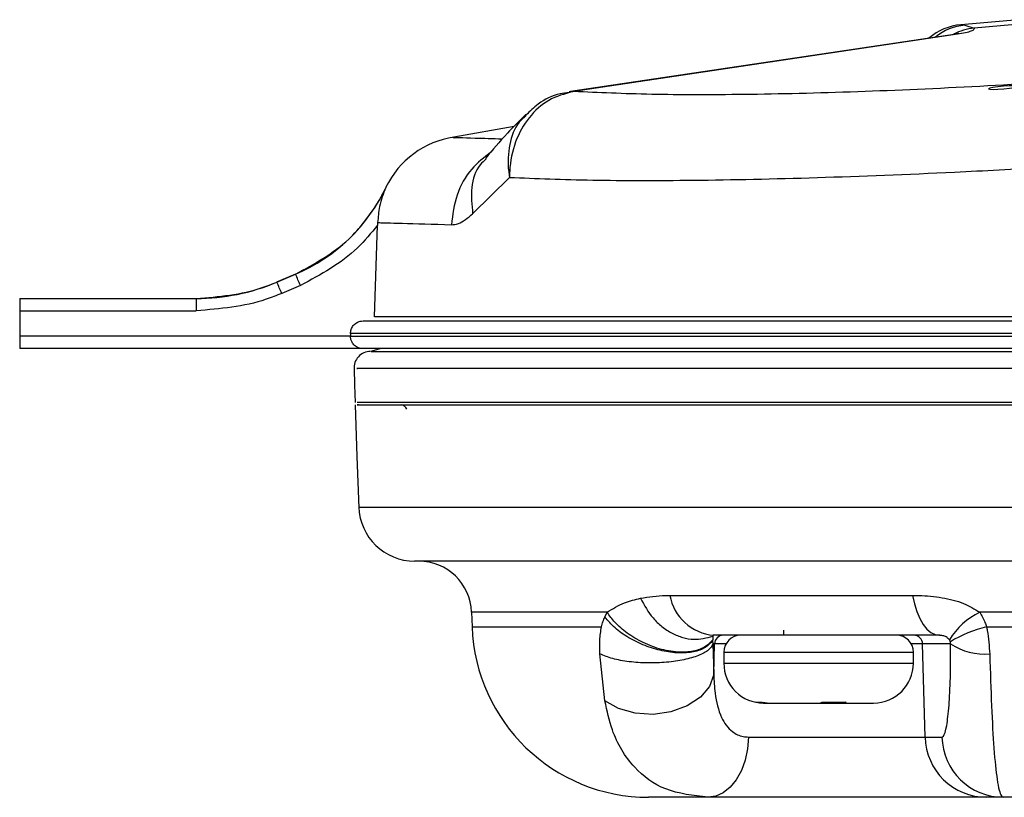
# Model space of a CAD drawing. Extents: x 0 to 10.3, y -0.2 to 8.4.
# Drawn here: x 1.4 to 1.5, y 6.7 to 6.8 of the extents above; entities that cross this region are included whole.
import ezdxf

# ---------------------------------------------------------------- set-up
doc = ezdxf.new("R2010")
doc.units = 0
doc.header["$LTSCALE"] = 4
doc.header["$MEASUREMENT"] = 0
doc.layers.add('OBJ', color=7, linetype='CONTINUOUS')

msp = doc.modelspace()

# ---------------------------------------------------------------- linework, layer by layer
at = {"layer": 'OBJ', "lineweight": -3}
for p, q in [((1.501992503764124, 6.758999502272268), (1.494348497715388, 6.758328233751853)), ((1.494348658283992, 6.758326398682092), (1.494868258288245, 6.758276851798414)), ((1.494868258288245, 6.758276851798414), (1.496117734353557, 6.757870567352209)), ((1.507342993742564, 6.758856733844475), (1.496117734353557, 6.757870567352209)), ((1.493431123400977, 6.757055796376092), (1.442480709546142, 6.749446496084304)), ((1.493889661458762, 6.757081120338871), (1.442939247603927, 6.749471820047073)), ((1.442673758885529, 6.749473655116836), (1.442306928439289, 6.749416400940133)), ((1.442939247603927, 6.749471820047073), (1.442777623834284, 6.749447230112207)), ((1.434982706235654, 6.744818083120436), (1.427007538909247, 6.743411685651757)), ((1.429489195507339, 6.733238792896821), (1.434393557087271, 6.738064659367508)), ((1.417976288932503, 6.736746345247602), (1.417983629211572, 6.736746345247602)), ((1.416441528333688, 6.719543300219025), (1.416861667556627, 6.731728897493329)), ((1.416872953235678, 6.732064715260514), (1.416861667556627, 6.731728897493329)), ((1.405966537218528, 6.725222474130915), (1.403455427750695, 6.724156298596854)), ((1.403479191904164, 6.72416290484801), (1.405960481488303, 6.725215867879762)), ((1.405960481488303, 6.725215867879762), (1.405951489646436, 6.725215867879762)), ((1.403470337692549, 6.72416290484801), (1.403479191904164, 6.72416290484801)), ((1.406609729171516, 6.723715514839055), (1.404128439587377, 6.722662184793355)), ((1.369324644035198, 6.721986879119464), (1.392784588814744, 6.721986879119464)), ((1.369324644035198, 6.721986879119464), (1.369324644035198, 6.72035440105561)), ((1.392784588814744, 6.721986879119464), (1.392784588814744, 6.72035440105561)), ((1.369324644035198, 6.72035440105561), (1.392784588814744, 6.72035440105561)), ((1.369324644035198, 6.72035440105561), (1.369324644035198, 6.717030722695382)), ((1.414925852460438, 6.719005624777575), (1.516263841334502, 6.719005624777575)), ((1.369324644035198, 6.717030722695382), (1.413264426171021, 6.717030722695382)), ((1.369324644035198, 6.717030722695382), (1.369324644035198, 6.715339889412967)), ((1.41326428609302, 6.717343856529453), (1.413264429913791, 6.717030733469971)), ((1.515818584594153, 6.717343785597462), (1.413264288540797, 6.717343785597462)), ((1.413264426171021, 6.717030722695382), (1.413264426171021, 6.717001728593079)), ((1.413264426171021, 6.717001728593079), (1.515726899920959, 6.717001728593079)), ((1.414893601109308, 6.715339889412967), (1.369324644035198, 6.715339889412967)), ((1.51528164318061, 6.715339889412967), (1.414893601109308, 6.715339889412967)), ((1.417150736921509, 6.715310528296709), (1.416079836082811, 6.715015082064382)), ((1.44704865696121, 6.679700999486998), (1.447351168212147, 6.68033519959814)), ((1.470792303526603, 6.677958417237188), (1.470792303526603, 6.677274303228413)), ((1.461370413073406, 6.676666161107944), (1.461369105586196, 6.676586886094061)), ((1.461369105586196, 6.676586886094061), (1.461404017788506, 6.676132155806038)), ((1.461376032974566, 6.677169704251741), (1.461370413073406, 6.676666161107944)), ((1.461404017788506, 6.676132155806038), (1.461515085386092, 6.672077385651023)), ((1.461620854219727, 6.676132155806038), (1.461404017788506, 6.676132155806038)), ((1.461515085386092, 6.672077385651023), (1.461620854219727, 6.676132155806038)), ((1.463141714165071, 6.676132155806038), (1.461620854219727, 6.676132155806038)), ((1.48926129437164, 6.676132155806038), (1.487740434426295, 6.676132155806038)), ((1.48958389963651, 6.663765253638845), (1.48926129437164, 6.676132155806038)), ((1.492975819653647, 6.676132155806038), (1.48926129437164, 6.676132155806038)), ((1.447064209177479, 6.66855698781189), (1.446395509754747, 6.674794756960552)), ((1.462850878545519, 6.675025975751074), (1.488031247107467, 6.675025975751074)), ((1.462850878545519, 6.675025975751074), (1.462850878545519, 6.673559755008019)), ((1.488031247107467, 6.673559755008019), (1.488031247107467, 6.675025975751074)), ((1.462850878545519, 6.673559755008019), (1.488031247107467, 6.673559755008019)), ((1.468131360612371, 6.668281360333027), (1.467107735758513, 6.668383390212024)), ((1.467107735758513, 6.668383390212024), (1.467945146907875, 6.668383390212024)), ((1.467945146907875, 6.668383390212024), (1.468977855357063, 6.668281360333027)), ((1.468131360612371, 6.668281360333027), (1.468977855357063, 6.668281360333027)), ((1.468977855357063, 6.668281360333027), (1.475610875594977, 6.668281360333027)), ((1.475610875594977, 6.668281360333027), (1.475896228943578, 6.668383390212024)), ((1.475610875594977, 6.668281360333027), (1.47581716037504, 6.668281360333027)), ((1.47581716037504, 6.668281360333027), (1.477328156820387, 6.668281360333027)), ((1.475896228943578, 6.668383390212024), (1.479110238946926, 6.668383390212024)), ((1.477318270382024, 6.668383390212024), (1.477328156820387, 6.668281360333027)), ((1.477328156820387, 6.668281360333027), (1.478313910421956, 6.668281360333027)), ((1.478295559724297, 6.668383390212024), (1.478313910421956, 6.668281360333027)), ((1.478313910421956, 6.668281360333027), (1.478859797800605, 6.668281360333027)), ((1.479110238946926, 6.668383390212024), (1.478859797800605, 6.668281360333027)), ((1.478859797800605, 6.668281360333027), (1.482750787978996, 6.668281360333027)), ((1.466133978925551, 6.663765253638845), (1.48958389963651, 6.663765253638845)), ((1.48958389963651, 6.663765253638845), (1.491820390913854, 6.663765253638845)), ((1.497760832883681, 6.655769487654315), (1.460752912097145, 6.655769487654315)), ((1.499997324161025, 6.655769487654315), (1.497760832883681, 6.655769487654315))]:
    msp.add_line(p, q, dxfattribs=at)
at = {"layer": 'OBJ', "lineweight": -3, "flags": 128}
for points in [[(1.493889661458762, 6.757081120338874), (1.493605890857817, 6.757075248115617), (1.493431123400977, 6.757055796376092)], [(1.501999385275762, 6.750161072251187), (1.501842349180531, 6.750214289274405), (1.501406795371561, 6.750232639972062), (1.500759061620893, 6.750213555246493), (1.499997714113344, 6.750159971209328), (1.499238706319754, 6.750079962167534), (1.498597555881868, 6.74998563958156), (1.498171865572895, 6.749891684009535), (1.498026482170682, 6.74981204198169), (1.498183518265914, 6.749759191972427), (1.498619049136503, 6.749740841274771), (1.499266805825537, 6.74975992600034), (1.50002813039472, 6.749813510037505), (1.500787161126691, 6.749893519079307), (1.501428311564562, 6.749987841665273), (1.501853978935169, 6.75008179723729), (1.501999385275762, 6.750161072251187)], [(1.442311194976507, 6.749419704065724), (1.442506033508901, 6.74944282594477), (1.442777623834284, 6.74944723011221)], [(1.442939247603927, 6.749471820047073), (1.442655499941348, 6.74946631483778), (1.442483049260086, 6.749446863098247)], [(1.413733837017172, 6.712724180968478), (1.413812836770599, 6.710462640988817), (1.41389179064728, 6.708201101009175)], [(1.413885780793801, 6.707850602683868), (1.414123835219196, 6.701032951489134), (1.414361889644591, 6.694215667308347)], [(1.487933850779636, 6.682579856935946), (1.488175896481773, 6.681456794239129), (1.488493134167579, 6.680425485030618), (1.488878361188209, 6.679509418203425), (1.489322792147173, 6.678729513552872), (1.489816265345634, 6.678104121776596), (1.490347540981271, 6.677646455376959), (1.490904507593622, 6.677367891786477), (1.491474480262947, 6.677274303228415)], [(1.429352299302788, 6.680346577030687), (1.429386339846952, 6.679371053943069), (1.429420426267849, 6.6783958978694)], [(1.461515085386092, 6.672077385651022), (1.460966238957435, 6.670483811066211), (1.459758877743265, 6.669046584425456), (1.457997187829501, 6.667889756444955), (1.455833296499772, 6.667112787906028), (1.453453967979523, 6.666782842362093), (1.451064661267419, 6.666928546901512), (1.448871615266792, 6.667537423049886), (1.447064209177479, 6.668556987811891)], [(1.466133978925551, 6.663765253638847), (1.466006946220996, 6.662194433919125), (1.465684662093333, 6.660689676710987), (1.465179100372803, 6.659307502163213), (1.464509047586101, 6.658098925215303), (1.463699414805329, 6.657108721569565), (1.46278025129791, 6.656373959635252), (1.46178578111495, 6.6559217984449), (1.460752912097145, 6.655769487654314)]]:
    msp.add_lwpolyline(points, dxfattribs=at)
at = {"layer": 'OBJ', "lineweight": -3}
for centre, radius, start, end in [((1.495001862705233, 6.750780670233187), 0.00757561522267314, 94.94711855772321, 130.2981013474589), ((1.495575808189694, 6.750931885991303), 0.007378966700742542, 95.50239703091438, 128.7551391776107), ((1.496807686774825, 6.750296779638886), 0.007605149220765065, 95.20512999845141, 117.0117003365689), ((1.428704410146163, 6.73165106345347), 0.01187660967335958, 98.19798913660514, 154.5811431927831), ((1.39678496345446, 6.746810969988383), 0.02345996972182521, 293.0052231794728, 334.6246029779621), ((1.351956358864068, 6.700956016090794), 0.05920291943169262, 22.60848478073504, 24.19067542263198), ((1.392776025991036, 6.749356940212357), 0.02736996467546209, 270, 292.9970774489774), ((1.348054482428121, 6.699294038917298), 0.06074832436523978, 22.6233448487918, 24.16560066593941), ((1.415923489240224, 6.71277383544021), 0.002189498629004202, 89.94600527392315, 184.4155058043335), ((1.419990872307348, 6.707068442625312), 0.0007819990572462466, 17.39166487852264, 89.99983178382297), ((1.421783516619636, 6.694556458773674), 0.007428990411911488, 181.9999999999906, 270), ((1.422318996423409, 6.680089477445211), 0.007037990916547794, 1.999999999996326, 90), ((1.462110937802275, 6.683795971165608), 0.006552510062494272, 190.6958341703859, 264.4386986758898), ((1.500977181347348, 6.671729421364085), 0.009540909361798515, 115.5794806036893, 148.8400728136738), ((1.45286558572695, 6.679229278555415), 0.023459969721825, 182.0000000000008, 270), ((1.502328509065815, 6.660511945154726), 0.01847655944712093, 104.3681822852624, 120.5373753779736), ((1.462791045954513, 6.67610376904226), 0.001170535990277745, 90.10059556399708, 178.6103791453877), ((1.465099136476421, 6.675026033980251), 0.002248247098341741, 90, 180), ((1.485783009781168, 6.675026033980251), 0.002248247098342296, 0, 90), ((1.488091102636854, 6.67610376904226), 0.001170535990277954, 1.389620854611265, 89.899404436003), ((1.497549078141158, 6.683138981752542), 0.008367215966987421, 236.8680704874787, 274.2484177989452), ((1.468129382565489, 6.673559785872641), 0.005278493187410269, 179.9999999999903, 270), ((1.4827527636921, 6.673559785872641), 0.005278493187410269, 270, 0), ((1.497775676314684, 6.663963653088287), 0.008194178878125987, 181.3873949098818, 269.8962109043799), ((1.500012134665663, 6.66396361941587), 0.008194145146185296, 181.3871651062316, 269.8964407079566)]:
    msp.add_arc(centre, radius, start, end, dxfattribs=at)
for points, knots in [([(1.496117734353542, 6.75787056735221), (1.49611101671385, 6.757744667514022), (1.496101624760807, 6.757568646557031), (1.495062916041841, 6.757274071056158), (1.494263941235086, 6.757142673519525), (1.493889661458762, 6.757081120338874)], [0, 0, 0, 0, 0.5717723865326295, 0.7993967594041058, 1, 1, 1, 1]), ([(1.494055689395846, 6.757163698478342), (1.494062255851072, 6.757165533918765), (1.494107740540467, 6.757178247694264), (1.4939257039758, 6.757136072400312), (1.493656362668015, 6.757087332898021), (1.493399721440151, 6.757052365119496), (1.49334409521732, 6.757044785957507)], [0, 0, 0, 0, 0.06841373891278238, 0.473890030283434, 0.885967228855154, 1, 1, 1, 1]), ([(1.53116974602997, 6.75250152023078), (1.525396355286058, 6.752045211574165), (1.513696030820237, 6.751120458759818), (1.496610783331572, 6.750088178195719), (1.480216586202242, 6.749358179460256), (1.465544216166189, 6.749010780756009), (1.452700642221099, 6.749013201980185), (1.446222505872906, 6.749317563240599), (1.442939247603927, 6.749471820047073)], [0, 0, 0, 0, 0.1619017756916857, 0.3281093193259354, 0.4964713868733586, 0.6697807342804166, 0.8326378025295142, 1, 1, 1, 1]), ([(1.442777623834284, 6.74944723011221), (1.441685940688795, 6.749143095474883), (1.439512982038489, 6.748537725689901), (1.43685567934565, 6.746112337613436), (1.435006732261395, 6.742843928008779), (1.434429492908246, 6.739976513680759), (1.434391237182207, 6.738360830105448), (1.434393423882621, 6.738081664942103), (1.434393557087271, 6.738064659367503)], [0, 0, 0, 0, 0.2360724810719968, 0.4698943479754231, 0.7065446168202202, 0.9493827794669826, 0.9969166105483117, 1, 1, 1, 1]), ([(1.442325095629978, 6.749313270019289), (1.441913154466984, 6.749270658410436), (1.440438479759275, 6.749118116573204), (1.438367057287162, 6.748104148670934), (1.437086170287624, 6.746839961278606), (1.436564077606529, 6.746324675398337)], [0, 0, 0, 0, 0.1867456342475507, 0.668515526824164, 1, 1, 1, 1]), ([(1.43655260842048, 6.746393307007589), (1.435711341185235, 6.745571429238902), (1.433728001366428, 6.743633801293188), (1.432120936287869, 6.741700439724237), (1.431195535129272, 6.740587146267885)], [0, 0, 0, 0, 0.4241669668859492, 1, 1, 1, 1]), ([(1.436606421841371, 6.746276596570472), (1.4362770645813, 6.745992918319545), (1.435169458586624, 6.745038927716117), (1.434253111347938, 6.742438589724386), (1.434113083863546, 6.739833600862209), (1.434342961138607, 6.738338017996147), (1.434390749242037, 6.738079829529165), (1.434393557087271, 6.738064659367503)], [0, 0, 0, 0, 0.1589104379537221, 0.5344049609072514, 0.9196905253345775, 0.9952813240345185, 1, 1, 1, 1]), ([(1.433411794762445, 6.743140095326383), (1.432139764675635, 6.743179340960508), (1.428706781283206, 6.743285257960101), (1.426626588202477, 6.743348121919691), (1.426933767406278, 6.743338741294192), (1.427020889041795, 6.743336080777388)], [0, 0, 0, 0, 0.2966133151946219, 0.8005066826635787, 1, 1, 1, 1]), ([(1.431909423144996, 6.741409624537023), (1.431015742961573, 6.740718311350061), (1.429108632409519, 6.739243051298353), (1.427192116729795, 6.735795892570673), (1.426840167775263, 6.733122956099893), (1.426664197356028, 6.731786518683985)], [0, 0, 0, 0, 0.306003069301317, 0.6530095365707327, 0.9999999999999999, 0.9999999999999999, 0.9999999999999999, 0.9999999999999999]), ([(1.434393557087271, 6.738064659367503), (1.437917186609648, 6.737923853012107), (1.444964163062262, 6.737642251593835), (1.458824630175552, 6.737640285470613), (1.474983747796283, 6.737986639774295), (1.490974472640072, 6.738621529770547), (1.505385204841185, 6.739381557147969), (1.51681347799484, 6.74007995620205), (1.524268011266325, 6.740605141354655), (1.527555002666484, 6.740836715756061)], [0, 0, 0, 0, 0.1671585738606251, 0.334303741742538, 0.5130142797926038, 0.6917167656743908, 0.8022612061295259, 0.9128093347687283, 1, 1, 1, 1]), ([(1.431275544171068, 6.74051190840748), (1.431005773864892, 6.740265509770623), (1.429955845321682, 6.739306542249308), (1.429154088031917, 6.736753976014824), (1.42937749223115, 6.734410528830725), (1.429489195507339, 6.733238792896818)], [0, 0, 0, 0, 0.1474071538277952, 0.5736990866993159, 1, 1, 1, 1]), ([(1.405960481488303, 6.72521586787976), (1.408465524126224, 6.72658771696188), (1.411889592656361, 6.728462856809411), (1.415549877631075, 6.732552824273884), (1.417110218439855, 6.734944536741735), (1.417895774751112, 6.736565105309575), (1.417983629211572, 6.7367463452476)], [0, 0, 0, 0, 0.4987114636792474, 0.6816739174606281, 0.9643992851562414, 1, 1, 1, 1]), ([(1.417983629211572, 6.7367463452476), (1.41797965052407, 6.73673778299339), (1.417604612281745, 6.735930689506973), (1.417077179524905, 6.734460540032205), (1.416934179199866, 6.732782970888855), (1.416872953235678, 6.732064715260512)], [0, 0, 0, 0, 0.006094267867818155, 0.5744566541580304, 1, 1, 1, 1]), ([(1.426664197356028, 6.731786518683985), (1.426971901957084, 6.731806666960304), (1.427885876750035, 6.731866513373422), (1.428849795686683, 6.732691530989511), (1.429489195507339, 6.733238792896818)], [0, 0, 0, 0, 0.3366663976133674, 1, 1, 1, 1]), ([(1.416861667556627, 6.731728897493329), (1.416002539816797, 6.730679778449684), (1.413217572874085, 6.72727893161388), (1.409311102154329, 6.725172286251229), (1.406609729171516, 6.723715514839055)], [0, 0, 0, 0, 0.3084875897970844, 1, 1, 1, 1]), ([(1.416872953235678, 6.732064715260512), (1.416941377360568, 6.732062875187485), (1.41727479312983, 6.732053908914794), (1.419507517899386, 6.731990739560568), (1.424256169884994, 6.731855233439749), (1.426664197356028, 6.731786518683985)], [0, 0, 0, 0, 0.1129039471219791, 0.5501561977481656, 1, 1, 1, 1]), ([(1.392784588814744, 6.721986879119461), (1.39576366608406, 6.722234124433645), (1.399441701050061, 6.722539378990189), (1.402834448920724, 6.723903645584507), (1.403479191904164, 6.724162904848011)], [0, 0, 0, 0, 0.809964368702544, 0.9999999999999999, 0.9999999999999999, 0.9999999999999999, 0.9999999999999999]), ([(1.404128439587377, 6.722662184793359), (1.403444561769926, 6.722387091833475), (1.399846014761418, 6.720939559946066), (1.395944582283572, 6.720616260103065), (1.392784588814744, 6.720354401055604)], [0, 0, 0, 0, 0.1900427633254055, 1, 1, 1, 1]), ([(1.413264288540797, 6.71734378559746), (1.413282564305073, 6.717530508038213), (1.413319123484324, 6.717904031086348), (1.413605239114598, 6.718401987533161), (1.41402655799926, 6.7187779369075), (1.414493981639349, 6.718977148267245), (1.414802984158736, 6.71899752314095), (1.414925852460438, 6.719005624777576)], [0, 0, 0, 0, 0.214571764135255, 0.4292333533205827, 0.6438247821465274, 0.8583744747081617, 1, 1, 1, 1]), ([(1.516407917249519, 6.719543300219021), (1.511666139703759, 6.719543300219021), (1.502182805571233, 6.719543300219021), (1.486672112702347, 6.719543300219021), (1.470356227840635, 6.719543300219021), (1.4541838128013, 6.719543300219021), (1.440462444527578, 6.719543300219021), (1.42945025979598, 6.719543300219021), (1.421640553868808, 6.719543300219021), (1.417409028515531, 6.719543300219021), (1.416718483197395, 6.719543300219021), (1.416441528333688, 6.719543300219021)], [0, 0, 0, 0, 0.08758860663508827, 0.1751731317859968, 0.2989615065748674, 0.4227504224595064, 0.5464020340938345, 0.6700628689488978, 0.7936456061828434, 0.9172380848653265, 1, 1, 1, 1]), ([(1.414893601109308, 6.715339889412964), (1.414890252130358, 6.715339885794082), (1.414707127551618, 6.715339687911164), (1.414324218616694, 6.715407072397717), (1.413830505499472, 6.715692004650736), (1.413489058901614, 6.716115469951601), (1.413299367195061, 6.716554467806455), (1.413276093992958, 6.716852375236664), (1.413264426171021, 6.717001728593079)], [0, 0, 0, 0, 0.004552221218440258, 0.2489187326467185, 0.5198873732810985, 0.7170315354113522, 0.8581361669397791, 1, 1, 1, 1]), ([(1.416091075885116, 6.714945349413269), (1.416009450455955, 6.714945331062206), (1.415768495309574, 6.71494527689057), (1.419126156332946, 6.71494598327625), (1.425909975266801, 6.71494522559454), (1.435999076224117, 6.714945211332366), (1.448979509138705, 6.71494602399583), (1.464454440712895, 6.714944990198833), (1.482066695289315, 6.714946111862844), (1.499376100466885, 6.714944984327181), (1.516445075955583, 6.71494604286716), (1.532932926452314, 6.714945028893555), (1.550543238458725, 6.714945876828716), (1.568973407371071, 6.714945758917972), (1.587669404845239, 6.714945278508495), (1.605939303868236, 6.714945198670754), (1.622247873256252, 6.714946021287836), (1.636221047996425, 6.714945013424948), (1.647398408654108, 6.714946021489277), (1.655459172338193, 6.7149451998195), (1.660244060708759, 6.714945272128207), (1.660644121155864, 6.714945575721416), (1.660829536460066, 6.714945716427218)], [0, 0, 0, 0, 0.02755335427279617, 0.08133644845271053, 0.1350081565181245, 0.1886813255780092, 0.2422655446098511, 0.2958470596567901, 0.3495238563245038, 0.4031974676029973, 0.441063170098187, 0.4863535040599051, 0.532120380267315, 0.5778903682062729, 0.6316044825572698, 0.6853190757643464, 0.7389109122962865, 0.7924997812526507, 0.8462004918193108, 0.8998983319177212, 0.953606057852559, 1, 1, 1, 1]), ([(1.662719727134198, 6.712697388949895), (1.662543518589469, 6.712697391811021), (1.662152909693812, 6.71269739815341), (1.657334073682018, 6.712697343204224), (1.649165931250333, 6.712697556044366), (1.637855213006215, 6.71269675284121), (1.623652320778002, 6.712697563793759), (1.60715039786768, 6.712697339025032), (1.588544746882728, 6.712697416906844), (1.569604981377917, 6.712697331131127), (1.5507969454632, 6.712697558210202), (1.53290986197123, 6.712696746727827), (1.516103897063682, 6.712697534961484), (1.498868578333339, 6.712697308935288), (1.481269489162226, 6.712697573589999), (1.463473432277918, 6.712696748522277), (1.447634998057093, 6.712697563982478), (1.434530514770567, 6.71269734292465), (1.424175725487951, 6.712697401561715), (1.417333239185164, 6.712697385578172), (1.413848905540614, 6.712697389358928), (1.414103725707657, 6.712697389056516), (1.414193567870309, 6.712697388949895)], [0, 0, 0, 0, 0.04478275649079044, 0.09927182070212581, 0.1522188789761176, 0.2067032838302668, 0.2595446077521937, 0.3139195165827979, 0.3668805746234152, 0.4213864670090472, 0.4666953621506514, 0.5129489741932172, 0.5582491160057468, 0.596124817120581, 0.6490481645174085, 0.7035089571245294, 0.7563426922267853, 0.8107108706201693, 0.8636323838528126, 0.9180937021922204, 0.9711222270366264, 1, 1, 1, 1]), ([(1.414154435007556, 6.708227893027757), (1.41428420747773, 6.708227893027757), (1.414569998180165, 6.708227893027757), (1.419306011095439, 6.708227893027757), (1.427264598825526, 6.708227893027757), (1.438549075057447, 6.708227893027757), (1.452594587577972, 6.708227893027757), (1.469142239943319, 6.708227893027757), (1.486553920380298, 6.708227893027757), (1.504081691186822, 6.708227893027757), (1.515737472135309, 6.708227893027757), (1.52292391391678, 6.708227893027757), (1.528620457347411, 6.708227893027757), (1.534066675181232, 6.708227893027757), (1.538340946353496, 6.708227893027757)], [0, 0, 0, 0, 0.08929173535563688, 0.196642228765217, 0.3039861646658307, 0.411477954283127, 0.5189642814867654, 0.626496981293706, 0.7340277536289459, 0.8229537378211975, 0.9118850773220564, 0.9163830291319072, 0.934376181967347, 1, 1, 1, 1]), ([(1.414313902570224, 6.707850602683868), (1.414208176592932, 6.707850602683868), (1.413821549592281, 6.707850602683868), (1.416789880791138, 6.707850602683868), (1.423193427682174, 6.707850602683868), (1.433028420404152, 6.707850602683868), (1.4458359042742, 6.707850602683868), (1.461232524975453, 6.707850602683868), (1.478850418548755, 6.707850602683868), (1.498128552996941, 6.707850602683868), (1.518575850128737, 6.707850602683868), (1.539586808831596, 6.707850602683868), (1.560570767299562, 6.707850602683868), (1.580950159884746, 6.707850602683868), (1.60009295310851, 6.707850602683868), (1.617507965212833, 6.707850602683868), (1.63262101308626, 6.707850602683868), (1.645087560423714, 6.707850602683868), (1.654493709300833, 6.707850602683868), (1.659807743334876, 6.707850602683868), (1.662252555235066, 6.707850602683868), (1.662513478224777, 6.707850602683868), (1.662625737154609, 6.707850602683868)], [0, 0, 0, 0, 0.02037973402232877, 0.07452620105059365, 0.1286197582013377, 0.1827140134875364, 0.2367884839415911, 0.290860053197782, 0.3449467055411869, 0.3990284525551359, 0.4531572735257274, 0.507282811038502, 0.5614816728848551, 0.6156820815774148, 0.6699079536706605, 0.7241385740070385, 0.7782876195891822, 0.8324405133674931, 0.8865374830891657, 0.9406355120640966, 0.9744591540450727, 1, 1, 1, 1]), ([(1.414359045286456, 6.694297144405956), (1.414495410308997, 6.694297144405956), (1.414849017776826, 6.694297144405956), (1.41840919675739, 6.694297144405956), (1.425664497189909, 6.694297144405956), (1.436284935682489, 6.694297144405956), (1.449648953982755, 6.694297144405956), (1.465691781170245, 6.694297144405956), (1.48360697253717, 6.694297144405956), (1.503251230291904, 6.694297144405956), (1.523696245213453, 6.694297144405956), (1.544744830652742, 6.694297144405956), (1.565419872365889, 6.694297144405956), (1.585525585362244, 6.694297144405956), (1.604111040130898, 6.694297144405956), (1.621016154633319, 6.694297144405956), (1.63542571477485, 6.694297144405956), (1.647221800942627, 6.694297144405956), (1.655770658144344, 6.694297144405956), (1.661270256673798, 6.694297144405956), (1.661968612634108, 6.694297144405956), (1.662322755667058, 6.694297144405956)], [0, 0, 0, 0, 0.03327887988253329, 0.08629529939808549, 0.1408469737063253, 0.1938440134578168, 0.2483713097811721, 0.3012895300611009, 0.3557372923423373, 0.4086092703897826, 0.4630157428631405, 0.5158748249515077, 0.5702722258872595, 0.6231516975279071, 0.677570342284, 0.730501037122812, 0.7849682705862981, 0.8379769801442166, 0.8925211529571372, 0.9454964415977195, 1, 1, 1, 1]), ([(1.654898281308259, 6.687127526830106), (1.654569567989919, 6.687127526830106), (1.653912125393002, 6.687127526830106), (1.648807813760125, 6.687127526830106), (1.640729431787572, 6.687127526830106), (1.62973605623885, 6.687127526830106), (1.616116815633826, 6.687127526830106), (1.60033787324384, 6.687127526830106), (1.582776516367598, 6.687127526830106), (1.563985214970411, 6.687127526830106), (1.544458037999401, 6.687127526830106), (1.524760193025325, 6.687127526830106), (1.505453671384084, 6.687127526830106), (1.487050585966638, 6.687127526830106), (1.470130790960734, 6.687127526830106), (1.455085663422362, 6.687127526830106), (1.442463392912454, 6.687127526830106), (1.432483342481642, 6.687127526830106), (1.42563311438678, 6.687127526830106), (1.422245246888376, 6.687127526830106), (1.421911178053146, 6.687127526830106), (1.421783508176072, 6.687127526830106)], [0, 0, 0, 0, 0.05374361832200045, 0.1074898460960702, 0.1612639707544144, 0.2150433924334598, 0.2687366899244342, 0.3224339723453268, 0.3760775475969366, 0.4297213669666886, 0.4833473251911553, 0.5369698417624272, 0.5906115593603924, 0.6442479140650464, 0.6979373983745731, 0.7516237885725681, 0.8053908028993465, 0.8591598469473376, 0.9129419266791253, 0.9667293313655089, 1, 1, 1, 1]), ([(1.447351168212147, 6.680335199598137), (1.448099448277229, 6.680804258631803), (1.449495297275926, 6.681679245970115), (1.451063719135415, 6.682030456142685), (1.451791348894768, 6.682193391243214)], [0, 0, 0, 0, 0.5360752243151, 1, 1, 1, 1]), ([(1.451791348894768, 6.682193391243214), (1.452874752496437, 6.682367622686753), (1.454121187319838, 6.68256807258209), (1.455492857383173, 6.682578493854074), (1.455672269127812, 6.682579856935946)], [0, 0, 0, 0, 0.8692019681421094, 1, 1, 1, 1]), ([(1.451791348894768, 6.682193391243214), (1.452291455632188, 6.681270782928499), (1.453061271443199, 6.679850609163755), (1.4546190911018, 6.678396203074835), (1.455964651275205, 6.677507262716348), (1.457401140167543, 6.676938125215544), (1.459275116525371, 6.676593692472413), (1.460548646394908, 6.676942858288343), (1.461376032974566, 6.677169704251744)], [0, 0, 0, 0, 0.2392084943725142, 0.3682143576996188, 0.5000096005341311, 0.6318070279950587, 0.7607924784153351, 0.9999999999999999, 0.9999999999999999, 0.9999999999999999, 0.9999999999999999]), ([(1.455672269127812, 6.682579856935946), (1.457468751195218, 6.682579856935946), (1.462950281849937, 6.682579856935946), (1.473456215844261, 6.682579856935946), (1.483070844691862, 6.682579856935946), (1.487933850779636, 6.682579856935946)], [0, 0, 0, 0, 0.1941521303254225, 0.5924082813624926, 1, 1, 1, 1]), ([(1.487933850779636, 6.682579856935946), (1.488212995901601, 6.682577238819762), (1.489501175094115, 6.682565156922176), (1.491766210673755, 6.682334430193478), (1.49458686339977, 6.681693655655493), (1.4961531501805, 6.680756703962096), (1.496857772113439, 6.680335199598137)], [0, 0, 0, 0, 0.09372559040574473, 0.4325182346582267, 0.7447082467083601, 0.9999999999999999, 0.9999999999999999, 0.9999999999999999, 0.9999999999999999]), ([(1.447351168212147, 6.680335199598137), (1.444445759202874, 6.680335199598137), (1.438561211285143, 6.680335199598137), (1.432967314431433, 6.680335199598137), (1.42984009086751, 6.680335199598137), (1.42950206877597, 6.680335199598137), (1.429352712193487, 6.680335199598137)], [0, 0, 0, 0, 0.2671576738949196, 0.5410949469105548, 0.7972307369064335, 1, 1, 1, 1]), ([(1.446601312828999, 6.678407275301948), (1.446662973207718, 6.678638231291645), (1.446786309715331, 6.67910020226515), (1.446961200434681, 6.67950071669769), (1.44704865696121, 6.679700999486998)], [0, 0, 0, 0, 0.4999361495371118, 1, 1, 1, 1]), ([(1.46136910558621, 6.676586886094057), (1.461078995508738, 6.676249207216971), (1.460498893238248, 6.675573986676541), (1.458902776097626, 6.67501066723969), (1.456919271958948, 6.674860611970745), (1.45467264376489, 6.675145600436241), (1.452360846231453, 6.675851331291281), (1.450191274580756, 6.676905397014772), (1.448303688889506, 6.678225680255555), (1.447467064171543, 6.679209152076545), (1.44704865696121, 6.679700999486998)], [0, 0, 0, 0, 0.1250248626120702, 0.249998922144334, 0.3749981938564106, 0.4999963786973484, 0.6249941575847008, 0.7500013934650832, 0.8749723534355369, 1, 1, 1, 1]), ([(1.461370413073406, 6.676666161107953), (1.46110231191147, 6.676366182918238), (1.460530135071418, 6.675725974679551), (1.459034063167276, 6.67513320085859), (1.457011050646766, 6.674943782352994), (1.454599107483527, 6.675313033928487), (1.452147177099287, 6.676217010961306), (1.450014516838787, 6.677493446624381), (1.448368383588895, 6.678908695560227), (1.447675726792848, 6.679880051026374), (1.447351168212147, 6.680335199598137)], [0, 0, 0, 0, 0.1066347457762631, 0.2275780210593316, 0.3603725901323796, 0.499997588108167, 0.6396228875517898, 0.772413810947352, 0.8933598126420366, 0.9999999999999999, 0.9999999999999999, 0.9999999999999999, 0.9999999999999999]), ([(1.538340900476764, 6.680335199598137), (1.5331084346904, 6.680335199598137), (1.522531166638042, 6.680335199598137), (1.508602571556675, 6.680335199598137), (1.500228544825684, 6.680335199598137), (1.496857772113439, 6.680335199598137)], [0, 0, 0, 0, 0.3690514473399422, 0.7460261075757397, 1, 1, 1, 1]), ([(1.496857772113439, 6.680335199598137), (1.497103532081378, 6.679895573287927), (1.497448548214645, 6.679278393155156), (1.497677615157225, 6.678604459437818), (1.497743514412757, 6.678410578427537)], [0, 0, 0, 0, 0.7123144230672492, 1, 1, 1, 1]), ([(1.429419921623672, 6.678410578427537), (1.42953781432919, 6.678410578427537), (1.429774930692072, 6.678410578427531), (1.432020860098699, 6.678410578427537), (1.436675133464855, 6.678410578427537), (1.442497649426666, 6.678410578427531), (1.446201496272859, 6.678410578427537), (1.446597321552257, 6.678410578427537)], [0, 0, 0, 0, 0.1848864435984136, 0.371860166032667, 0.6637142502361587, 0.9640615807333487, 1, 1, 1, 1]), ([(1.446395509754747, 6.674794756960549), (1.446370635550916, 6.675407427637811), (1.446320881619168, 6.676632905054596), (1.446507828840278, 6.677815774775619), (1.446601312828999, 6.678407275301948)], [0, 0, 0, 0, 0.4999444860090768, 1, 1, 1, 1]), ([(1.497743514412757, 6.678410578427537), (1.49927225064918, 6.678410578427531), (1.506419954560736, 6.678410578427537), (1.519919265826114, 6.678410578427537), (1.532142688151121, 6.678410578427537), (1.538340900476764, 6.678410578427537)], [0, 0, 0, 0, 0.1182499318927788, 0.5528851090179321, 1, 1, 1, 1]), ([(1.497743514412757, 6.678410578427537), (1.497776998965842, 6.678247372136751), (1.498021930836397, 6.677053555334478), (1.498100822795332, 6.675841292099322), (1.498168929461268, 6.674794756960564)], [0, 0, 0, 0, 0.1367096613725815, 1, 1, 1, 1]), ([(1.461475929584959, 6.677274303228415), (1.461468838255935, 6.677273908003051), (1.461431189016106, 6.677271809675018), (1.461395817120343, 6.677240620566621), (1.461381629079678, 6.677189763503065), (1.461376032974566, 6.677169704251744)], [0, 0, 0, 0, 0.1232155208484243, 0.6541750743407172, 1, 1, 1, 1]), ([(1.491474480262947, 6.677274303228415), (1.487053701631335, 6.677274303228415), (1.47810903255144, 6.677274303228415), (1.468322032856842, 6.677274303228415), (1.463145484887558, 6.677274303228415), (1.461475929584959, 6.677274303228415)], [0, 0, 0, 0, 0.3983281486665003, 0.8059470450623676, 1, 1, 1, 1]), ([(1.492812773704936, 6.676666161107947), (1.492710175462501, 6.676780778712973), (1.49247509399738, 6.677043399922459), (1.492012194360323, 6.677225529421763), (1.491700286472716, 6.677270597658065), (1.491518345450113, 6.677273583383121), (1.491474480262947, 6.677274303228415)], [0, 0, 0, 0, 0.2166441744640058, 0.4963928107948665, 0.8785825027697207, 1, 1, 1, 1]), ([(1.492940563375778, 6.676425766968605), (1.492930848424346, 6.676450567904602), (1.492891621976635, 6.676550707635223), (1.492846625902753, 6.676616593074155), (1.492812773704936, 6.676666161107947)], [0, 0, 0, 0, 0.2476632986175034, 1, 1, 1, 1]), ([(1.461404017788506, 6.676132155806036), (1.461250794594174, 6.675853413071528), (1.460944422498822, 6.675296062756437), (1.459563788659774, 6.674562308326198), (1.457631534942602, 6.673998653598376), (1.455279599728153, 6.673651062866671), (1.452731292364798, 6.673561583704102), (1.450240400760218, 6.673731974261973), (1.447988980311147, 6.674141769911848), (1.446926748902466, 6.674577060887139), (1.446395509754747, 6.674794756960549)], [0, 0, 0, 0, 0.1250312865641204, 0.2500019492381236, 0.3750017547007814, 0.5000010735570355, 0.6250016069299639, 0.7499996962151082, 0.8749707952257169, 0.9999999999999999, 0.9999999999999999, 0.9999999999999999, 0.9999999999999999]), ([(1.491820390913854, 6.663765253638847), (1.491885598171375, 6.663790243018166), (1.492114000595957, 6.663877773686421), (1.492457924045165, 6.665001122690867), (1.492775735564105, 6.667736690388621), (1.492970403326804, 6.67149131110533), (1.492974012875432, 6.674584062904044), (1.492975819653647, 6.676132155806036)], [0, 0, 0, 0, 0.1001127478893876, 0.3506664015609755, 0.5748801008614182, 0.7872040366676454, 0.9999999999999999, 0.9999999999999999, 0.9999999999999999, 0.9999999999999999]), ([(1.492975819653647, 6.676132155806036), (1.492978009183669, 6.676156232503711), (1.49298117066419, 6.676190997046865), (1.492978646550891, 6.676254838792621), (1.492972482352125, 6.676306938691405), (1.492961116828805, 6.676360985728345), (1.492949884750355, 6.676399076869383), (1.49294283139137, 6.676419272909084), (1.492940563375778, 6.676425766968605)], [0, 0, 0, 0, 0.3455061551448426, 0.498879198314653, 0.654163154365565, 0.7870813825970612, 0.9315357766160657, 1, 1, 1, 1]), ([(1.498168929461268, 6.674794756960549), (1.498242977921545, 6.672419550908493), (1.498389752252957, 6.667711562667806), (1.498718116571633, 6.661935175985925), (1.499148816860024, 6.657713314374415), (1.499596376299134, 6.655944383683081), (1.49990902977738, 6.655808002230726), (1.499997324161025, 6.655769487654314)], [0, 0, 0, 0, 0.2203789516835403, 0.4368216863186209, 0.6603602495973597, 0.9040846032144483, 1, 1, 1, 1]), ([(1.461515085386092, 6.672077385651031), (1.461554928542308, 6.671236347099024), (1.461654415623722, 6.669136300846474), (1.46232031872628, 6.666458070208269), (1.463689546641073, 6.664532458338045), (1.465090066056628, 6.663827520506981), (1.465898018970146, 6.663779328077299), (1.466133978925551, 6.663765253638847)], [0, 0, 0, 0, 0.2096779847886366, 0.5235591937426453, 0.7697979464853753, 0.9327702575610952, 1, 1, 1, 1]), ([(1.460752912097145, 6.655769487654314), (1.458789814229983, 6.655994037261427), (1.454943835725298, 6.656433960800946), (1.450602008521865, 6.659718314351927), (1.448088131864561, 6.663832897927919), (1.447347593534498, 6.667249532482333), (1.447064209177479, 6.668556987811891)], [0, 0, 0, 0, 0.2684131851908501, 0.5258583170447765, 0.8185585667792762, 1, 1, 1, 1]), ([(1.460752912097145, 6.655769487654314), (1.458422822519519, 6.655769487654314), (1.453864954350943, 6.655769487654314), (1.453193694659883, 6.655769487654314), (1.452865598735793, 6.655769487654314)], [0, 0, 0, 0, 0.5112235570289098, 1, 1, 1, 1]), ([(1.538340900476764, 6.655769487654314), (1.533613438640439, 6.655769487654314), (1.524022361240877, 6.655769487654314), (1.511082218570801, 6.655769487654314), (1.503324665869537, 6.655769487654314), (1.499997324161025, 6.655769487654314)], [0, 0, 0, 0, 0.3569530781806405, 0.724186618397472, 0.9999999999999999, 0.9999999999999999, 0.9999999999999999, 0.9999999999999999])]:
    msp.add_open_spline(points, degree=3, knots=knots, dxfattribs=at)

doc.saveas('drawing.dxf')
